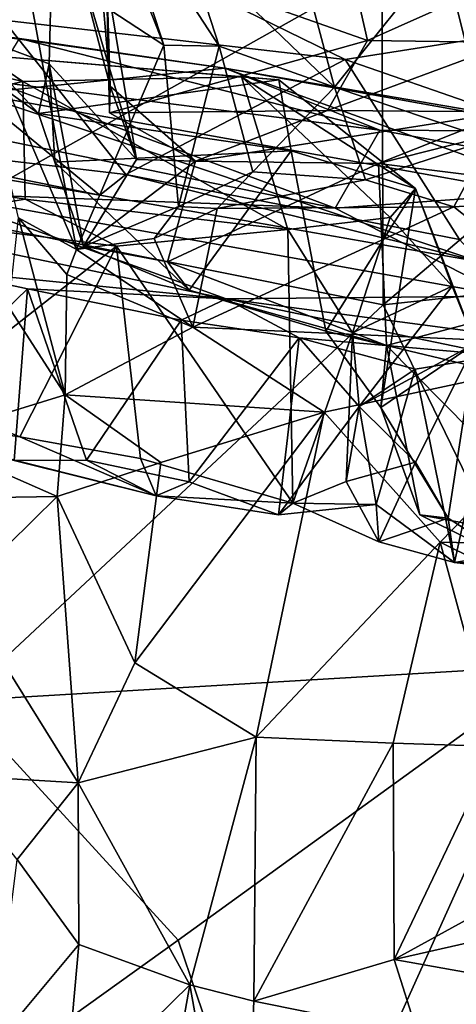
# Model space of a CAD drawing. Extents: x -15.72 to -11.15, y 4.19 to 7.47.
# Drawn here: x -12.2 to -11.9, y 6.33 to 7.01 of the extents above; entities that cross this region are included whole.
import ezdxf

# ---------------------------------------------------------------- set-up
doc = ezdxf.new("R2010")
doc.units = 0
doc.header["$MEASUREMENT"] = 0
doc.layers.add('1', color=7, linetype='CONTINUOUS')

msp = doc.modelspace()

# ---------------------------------------------------------------- linework, layer by layer
at = {"layer": '1'}
for points in [[(-11.959417, 6.99347, -5.909475), (-11.994897, 7.1488, -5.879678), (-12.140386, 7.057171, -5.779224)], [(-11.994897, 7.1488, -5.879678), (-11.959417, 6.99347, -5.909475), (-11.893641, 7.022853, -5.971889)], [(-11.982274, 6.961224, -6.947973), (-12.08495, 7.060062, -6.927734), (-12.027947, 7.132097, -6.930835)], [(-11.907242, 7.054892, -6.995234), (-11.982274, 6.961224, -6.947973), (-12.027947, 7.132097, -6.930835)], [(-12.152994, 7.124154, -7.070542), (-12.100254, 6.9902, -7.084429), (-12.198382, 7.054428, -7.171137)], [(-12.152994, 7.124154, -7.070542), (-12.138036, 7.10578, -6.975292), (-12.100254, 6.9902, -7.084429)], [(-12.211329, 7.007546, -4.118743), (-12.550402, 7.110539, -4.057006), (-12.193099, 7.087043, -3.96575)], [(-12.286581, 7.110034, -3.416183), (-12.253903, 6.871775, -3.393428), (-11.949401, 7.042567, -3.40324)], [(-12.17652, 7.104678, -5.506514), (-12.294822, 7.020466, -5.374626), (-12.179618, 6.977336, -5.482136)], [(-12.17652, 7.104678, -5.506514), (-12.179618, 6.977336, -5.482136), (-12.119312, 6.911134, -5.606473)], [(-12.119312, 6.911134, -5.606473), (-12.14774, 7.082022, -5.654657), (-12.17652, 7.104678, -5.506514)], [(-12.061942, 6.98945, -6.935621), (-12.100254, 6.9902, -7.084429), (-12.138036, 7.10578, -6.975292)], [(-12.08495, 7.060062, -6.927734), (-12.061942, 6.98945, -6.935621), (-12.138036, 7.10578, -6.975292)], [(-12.193099, 7.087043, -3.96575), (-12.083946, 7.096401, -3.878486), (-11.826411, 7.003475, -4.023597)], [(-11.708915, 7.036928, -3.89221), (-11.826411, 7.003475, -4.023597), (-12.083946, 7.096401, -3.878486)], [(-12.193099, 7.087043, -3.96575), (-11.974918, 6.980304, -4.109247), (-12.211329, 7.007546, -4.118743)], [(-12.193099, 7.087043, -3.96575), (-11.826411, 7.003475, -4.023597), (-11.974918, 6.980304, -4.109247)], [(-12.14774, 7.082022, -5.654657), (-12.137388, 6.961815, -5.748179), (-12.166393, 7.072291, -5.714692)], [(-12.137388, 6.961815, -5.748179), (-12.14774, 7.082022, -5.654657), (-12.119312, 6.911134, -5.606473)], [(-12.137388, 6.961815, -5.748179), (-12.140386, 7.057171, -5.779224), (-12.166393, 7.072291, -5.714692)], [(-11.982274, 6.961224, -6.947973), (-12.061942, 6.98945, -6.935621), (-12.08495, 7.060062, -6.927734)], [(-12.160878, 6.848788, -7.146088), (-12.238499, 7.029268, -7.187308), (-12.198382, 7.054428, -7.171137)], [(-12.160878, 6.848788, -7.146088), (-12.198382, 7.054428, -7.171137), (-12.100254, 6.9902, -7.084429)], [(-12.137926, 6.943314, -5.771262), (-11.959417, 6.99347, -5.909475), (-12.140386, 7.057171, -5.779224)], [(-12.137926, 6.943314, -5.771262), (-12.140386, 7.057171, -5.779224), (-12.137388, 6.961815, -5.748179)], [(-11.907242, 7.054892, -6.995234), (-11.874695, 6.924835, -7.008245), (-11.982274, 6.961224, -6.947973)], [(-11.874695, 6.924835, -7.008245), (-11.907242, 7.054892, -6.995234), (-11.845322, 6.985224, -7.015326)], [(-11.907242, 7.054892, -6.995234), (-11.84297, 7.040408, -7.009048), (-11.845322, 6.985224, -7.015326)], [(-12.253903, 6.871775, -3.393428), (-11.948442, 6.810569, -3.394186), (-11.949401, 7.042567, -3.40324)], [(-11.949401, 7.042567, -3.40324), (-11.948442, 6.810569, -3.394186), (-11.709879, 7.012568, -3.402766)], [(-12.201004, 6.87078, -7.198861), (-12.238499, 7.029268, -7.187308), (-12.160878, 6.848788, -7.146088)], [(-12.187068, 6.94298, -5.414837), (-12.179618, 6.977336, -5.482136), (-12.294822, 7.020466, -5.374626)], [(-12.224973, 6.98317, -5.340151), (-12.187068, 6.94298, -5.414837), (-12.294822, 7.020466, -5.374626)], [(-11.959417, 6.99347, -5.909475), (-11.859954, 6.992118, -5.979265), (-11.893641, 7.022853, -5.971889)], [(-11.948442, 6.810569, -3.394186), (-11.706923, 6.8368, -3.393044), (-11.709879, 7.012568, -3.402766)], [(-12.211329, 7.007546, -4.118743), (-12.126624, 6.900674, -4.231289), (-12.336723, 6.925456, -4.237988)], [(-11.974918, 6.980304, -4.109247), (-12.126624, 6.900674, -4.231289), (-12.211329, 7.007546, -4.118743)], [(-12.058174, 6.974343, -4.607994), (-12.200238, 6.994758, -4.640227), (-12.24968, 7.001131, -4.579718)], [(-12.058174, 6.974343, -4.607994), (-12.24968, 7.001131, -4.579718), (-12.230645, 6.956782, -4.426828)], [(-11.786182, 6.914842, -4.154981), (-11.974918, 6.980304, -4.109247), (-11.826411, 7.003475, -4.023597)], [(-12.403144, 6.917913, -5.249743), (-12.197923, 6.965037, -5.282614), (-12.336137, 6.998457, -5.303213)], [(-12.336137, 6.998457, -5.303213), (-12.197923, 6.965037, -5.282614), (-12.224973, 6.98317, -5.340151)], [(-12.218396, 6.965011, -4.692529), (-12.200238, 6.994758, -4.640227), (-11.950896, 6.93143, -4.68396)], [(-12.058174, 6.974343, -4.607994), (-11.950896, 6.93143, -4.68396), (-12.200238, 6.994758, -4.640227)], [(-11.959417, 6.99347, -5.909475), (-12.137926, 6.943314, -5.771262), (-11.987053, 6.945097, -5.849165)], [(-11.987053, 6.945097, -5.849165), (-11.859954, 6.992118, -5.979265), (-11.959417, 6.99347, -5.909475)], [(-11.987053, 6.945097, -5.849165), (-11.861639, 6.94402, -5.767119), (-11.859954, 6.992118, -5.979265)], [(-11.951785, 6.90833, -5.657514), (-11.624866, 6.867493, -5.536644), (-11.618646, 6.992796, -5.822571)], [(-11.618646, 6.992796, -5.822571), (-11.861639, 6.94402, -5.767119), (-11.951785, 6.90833, -5.657514)], [(-12.160878, 6.848788, -7.146088), (-12.100254, 6.9902, -7.084429), (-12.090249, 6.878712, -7.068251)], [(-12.100254, 6.9902, -7.084429), (-12.061942, 6.98945, -6.935621), (-12.090249, 6.878712, -7.068251)], [(-12.090249, 6.878712, -7.068251), (-12.061942, 6.98945, -6.935621), (-12.038743, 6.90259, -6.944691)], [(-11.982274, 6.961224, -6.947973), (-12.038743, 6.90259, -6.944691), (-12.061942, 6.98945, -6.935621)], [(-12.020846, 6.966238, -5.290899), (-12.187068, 6.94298, -5.414837), (-12.224973, 6.98317, -5.340151)], [(-12.046515, 6.968209, -5.237378), (-12.224973, 6.98317, -5.340151), (-12.197923, 6.965037, -5.282614)], [(-12.020846, 6.966238, -5.290899), (-12.224973, 6.98317, -5.340151), (-12.046515, 6.968209, -5.237378)], [(-12.126624, 6.900674, -4.231289), (-11.974918, 6.980304, -4.109247), (-11.89564, 6.855869, -4.236897)], [(-11.974918, 6.980304, -4.109247), (-11.786182, 6.914842, -4.154981), (-11.89564, 6.855869, -4.236897)], [(-12.058174, 6.974343, -4.607994), (-12.230645, 6.956782, -4.426828), (-11.79353, 6.878457, -4.4007)], [(-12.187068, 6.94298, -5.414837), (-12.175703, 6.909332, -5.456824), (-12.179618, 6.977336, -5.482136)], [(-12.155901, 6.851193, -5.514941), (-12.179618, 6.977336, -5.482136), (-12.175703, 6.909332, -5.456824)], [(-12.119312, 6.911134, -5.606473), (-12.179618, 6.977336, -5.482136), (-12.155901, 6.851193, -5.514941)], [(-11.950896, 6.93143, -4.68396), (-12.058174, 6.974343, -4.607994), (-11.814801, 6.930556, -4.641333)], [(-11.812879, 6.93237, -4.588597), (-12.058174, 6.974343, -4.607994), (-11.79353, 6.878457, -4.4007)], [(-12.058174, 6.974343, -4.607994), (-11.812879, 6.93237, -4.588597), (-11.814801, 6.930556, -4.641333)], [(-12.403144, 6.917913, -5.249743), (-12.196303, 6.883753, -5.216393), (-12.197923, 6.965037, -5.282614)], [(-12.249758, 6.932352, -4.71765), (-12.218396, 6.965011, -4.692529), (-11.981757, 6.877565, -4.728433)], [(-11.950896, 6.93143, -4.68396), (-11.981757, 6.877565, -4.728433), (-12.218396, 6.965011, -4.692529)], [(-12.046515, 6.968209, -5.237378), (-12.197923, 6.965037, -5.282614), (-12.014475, 6.86262, -5.095852)], [(-12.197923, 6.965037, -5.282614), (-12.196303, 6.883753, -5.216393), (-12.014475, 6.86262, -5.095852)], [(-12.020846, 6.966238, -5.290899), (-12.012114, 6.917054, -5.333349), (-12.187068, 6.94298, -5.414837)], [(-12.046515, 6.968209, -5.237378), (-11.943678, 6.870945, -5.111069), (-11.926085, 6.891147, -5.222116)], [(-11.943678, 6.870945, -5.111069), (-12.046515, 6.968209, -5.237378), (-12.014475, 6.86262, -5.095852)], [(-11.926085, 6.891147, -5.222116), (-12.020846, 6.966238, -5.290899), (-12.046515, 6.968209, -5.237378)], [(-11.926085, 6.891147, -5.222116), (-12.012114, 6.917054, -5.333349), (-12.020846, 6.966238, -5.290899)], [(-12.137388, 6.961815, -5.748179), (-12.078453, 6.909855, -5.686344), (-12.137926, 6.943314, -5.771262)], [(-12.078453, 6.909855, -5.686344), (-12.137388, 6.961815, -5.748179), (-12.119312, 6.911134, -5.606473)], [(-11.960892, 6.897039, -6.978544), (-12.038743, 6.90259, -6.944691), (-11.982274, 6.961224, -6.947973)], [(-11.874695, 6.924835, -7.008245), (-11.960892, 6.897039, -6.978544), (-11.982274, 6.961224, -6.947973)], [(-12.320467, 6.915854, -4.291834), (-12.14462, 6.886423, -4.284688), (-12.230645, 6.956782, -4.426828)], [(-11.79353, 6.878457, -4.4007), (-12.230645, 6.956782, -4.426828), (-11.881747, 6.840473, -4.292065)], [(-12.230645, 6.956782, -4.426828), (-12.14462, 6.886423, -4.284688), (-11.881747, 6.840473, -4.292065)], [(-12.137926, 6.943314, -5.771262), (-12.078453, 6.909855, -5.686344), (-11.987053, 6.945097, -5.849165)], [(-11.861639, 6.94402, -5.767119), (-11.987053, 6.945097, -5.849165), (-12.078453, 6.909855, -5.686344)], [(-12.175703, 6.909332, -5.456824), (-12.187068, 6.94298, -5.414837), (-12.012114, 6.917054, -5.333349)], [(-11.951785, 6.90833, -5.657514), (-11.861639, 6.94402, -5.767119), (-12.078453, 6.909855, -5.686344)], [(-12.261135, 6.887738, -4.774414), (-12.249758, 6.932352, -4.71765), (-11.981757, 6.877565, -4.728433)], [(-11.981757, 6.877565, -4.728433), (-11.950896, 6.93143, -4.68396), (-11.749848, 6.894283, -4.686591)], [(-11.814801, 6.930556, -4.641333), (-11.749848, 6.894283, -4.686591), (-11.950896, 6.93143, -4.68396)], [(-12.336723, 6.925456, -4.237988), (-12.14462, 6.886423, -4.284688), (-12.320467, 6.915854, -4.291834)], [(-12.336723, 6.925456, -4.237988), (-12.126624, 6.900674, -4.231289), (-12.14462, 6.886423, -4.284688)], [(-11.960892, 6.897039, -6.978544), (-11.874695, 6.924835, -7.008245), (-11.899591, 6.87831, -7.069198)], [(-11.786192, 6.885545, -7.06634), (-11.899591, 6.87831, -7.069198), (-11.874695, 6.924835, -7.008245)], [(-12.196303, 6.883753, -5.216393), (-12.403144, 6.917913, -5.249743), (-12.280507, 6.86995, -5.155195)], [(-12.012114, 6.917054, -5.333349), (-12.082932, 6.820842, -5.432034), (-12.175703, 6.909332, -5.456824)], [(-12.082932, 6.820842, -5.432034), (-12.012114, 6.917054, -5.333349), (-11.988308, 6.792479, -5.350725)], [(-12.012114, 6.917054, -5.333349), (-11.926085, 6.891147, -5.222116), (-11.988308, 6.792479, -5.350725)], [(-12.155901, 6.851193, -5.514941), (-12.078453, 6.909855, -5.686344), (-12.119312, 6.911134, -5.606473)], [(-12.155901, 6.851193, -5.514941), (-12.175703, 6.909332, -5.456824), (-12.082932, 6.820842, -5.432034)], [(-12.155901, 6.851193, -5.514941), (-12.097793, 6.840464, -5.533581), (-12.078453, 6.909855, -5.686344)], [(-11.951785, 6.90833, -5.657514), (-12.078453, 6.909855, -5.686344), (-12.097793, 6.840464, -5.533581)], [(-12.097793, 6.840464, -5.533581), (-11.946205, 6.782584, -5.376965), (-11.951785, 6.90833, -5.657514)], [(-11.951785, 6.90833, -5.657514), (-11.946205, 6.782584, -5.376965), (-11.624866, 6.867493, -5.536644)], [(-12.126624, 6.900674, -4.231289), (-11.881747, 6.840473, -4.292065), (-12.14462, 6.886423, -4.284688)], [(-12.126624, 6.900674, -4.231289), (-11.89564, 6.855869, -4.236897), (-11.881747, 6.840473, -4.292065)], [(-12.06354, 6.877324, -7.028769), (-12.090249, 6.878712, -7.068251), (-12.038743, 6.90259, -6.944691)], [(-11.960892, 6.897039, -6.978544), (-12.06354, 6.877324, -7.028769), (-12.038743, 6.90259, -6.944691)], [(-11.960892, 6.897039, -6.978544), (-11.899591, 6.87831, -7.069198), (-12.06354, 6.877324, -7.028769)], [(-11.926085, 6.891147, -5.222116), (-11.950071, 6.739706, -5.305127), (-11.988308, 6.792479, -5.350725)], [(-11.981757, 6.877565, -4.728433), (-11.749848, 6.894283, -4.686591), (-11.863541, 6.816584, -4.781263)], [(-11.926085, 6.891147, -5.222116), (-11.884789, 6.783888, -5.127168), (-11.950071, 6.739706, -5.305127)], [(-11.900791, 6.823512, -5.112703), (-11.926085, 6.891147, -5.222116), (-11.943678, 6.870945, -5.111069)], [(-11.884789, 6.783888, -5.127168), (-11.926085, 6.891147, -5.222116), (-11.900791, 6.823512, -5.112703)], [(-12.385399, 6.883446, -4.831009), (-12.261135, 6.887738, -4.774414), (-12.057223, 6.814728, -4.850997)], [(-12.057223, 6.814728, -4.850997), (-12.253421, 6.834469, -4.934215), (-12.385399, 6.883446, -4.831009)], [(-12.133058, 6.851193, -5.125805), (-12.196303, 6.883753, -5.216393), (-12.280507, 6.86995, -5.155195)], [(-12.261135, 6.887738, -4.774414), (-11.981757, 6.877565, -4.728433), (-11.863541, 6.816584, -4.781263)], [(-11.863541, 6.816584, -4.781263), (-12.057223, 6.814728, -4.850997), (-12.261135, 6.887738, -4.774414)], [(-12.196303, 6.883753, -5.216393), (-12.133058, 6.851193, -5.125805), (-12.014475, 6.86262, -5.095852)], [(-11.77733, 6.781493, -7.290518), (-11.899591, 6.87831, -7.069198), (-11.786192, 6.885545, -7.06634)], [(-12.160878, 6.848788, -7.146088), (-12.090249, 6.878712, -7.068251), (-12.10714, 6.856602, -7.10895)], [(-12.090249, 6.878712, -7.068251), (-12.06354, 6.877324, -7.028769), (-12.10714, 6.856602, -7.10895)], [(-12.10714, 6.856602, -7.10895), (-12.06354, 6.877324, -7.028769), (-12.080241, 6.795093, -7.247695)], [(-12.06354, 6.877324, -7.028769), (-11.899591, 6.87831, -7.069198), (-12.080241, 6.795093, -7.247695)], [(-11.899591, 6.87831, -7.069198), (-11.77733, 6.781493, -7.290518), (-12.080241, 6.795093, -7.247695)], [(-12.266803, 6.746645, -5.113422), (-12.133058, 6.851193, -5.125805), (-12.280507, 6.86995, -5.155195)], [(-11.948442, 6.810569, -3.394186), (-12.253903, 6.871775, -3.393428), (-12.242127, 6.536828, -3.385827)], [(-12.20764, 6.809072, -7.345823), (-12.201004, 6.87078, -7.198861), (-12.168685, 6.748412, -7.315769)], [(-12.167433, 6.831666, -7.167995), (-12.201004, 6.87078, -7.198861), (-12.160878, 6.848788, -7.146088)], [(-12.201004, 6.87078, -7.198861), (-12.167433, 6.831666, -7.167995), (-12.168685, 6.748412, -7.315769)], [(-11.943678, 6.870945, -5.111069), (-12.014475, 6.86262, -5.095852), (-11.96976, 6.791199, -5.056915)], [(-11.96976, 6.791199, -5.056915), (-11.900791, 6.823512, -5.112703), (-11.943678, 6.870945, -5.111069)], [(-12.014475, 6.86262, -5.095852), (-12.133058, 6.851193, -5.125805), (-12.011075, 6.673494, -5.042963)], [(-12.014475, 6.86262, -5.095852), (-12.011075, 6.673494, -5.042963), (-11.96976, 6.791199, -5.056915)], [(-11.624866, 6.867493, -5.536644), (-11.946205, 6.782584, -5.376965), (-11.796776, 6.74685, -5.3354)], [(-12.080241, 6.795093, -7.247695), (-12.160878, 6.848788, -7.146088), (-12.10714, 6.856602, -7.10895)], [(-12.133058, 6.851193, -5.125805), (-12.266803, 6.746645, -5.113422), (-12.200001, 6.719314, -5.098083)], [(-12.200001, 6.719314, -5.098083), (-12.116568, 6.704331, -5.086318), (-12.133058, 6.851193, -5.125805)], [(-12.097793, 6.840464, -5.533581), (-12.155901, 6.851193, -5.514941), (-12.082932, 6.820842, -5.432034)], [(-12.116568, 6.704331, -5.086318), (-12.011075, 6.673494, -5.042963), (-12.133058, 6.851193, -5.125805)], [(-12.167433, 6.831666, -7.167995), (-12.160878, 6.848788, -7.146088), (-12.080241, 6.795093, -7.247695)], [(-11.946205, 6.782584, -5.376965), (-12.097793, 6.840464, -5.533581), (-12.082932, 6.820842, -5.432034)], [(-11.948442, 6.810569, -3.394186), (-11.827514, 6.561401, -3.387056), (-11.706923, 6.8368, -3.393044)], [(-12.194792, 6.821655, -4.928394), (-12.289452, 6.730039, -4.979342), (-12.253421, 6.834469, -4.934215)], [(-12.057223, 6.814728, -4.850997), (-12.194792, 6.821655, -4.928394), (-12.253421, 6.834469, -4.934215)], [(-12.167433, 6.831666, -7.167995), (-12.080241, 6.795093, -7.247695), (-12.168685, 6.748412, -7.315769)], [(-11.96976, 6.791199, -5.056915), (-11.965266, 6.740368, -4.998789), (-11.900791, 6.823512, -5.112703)], [(-11.884789, 6.783888, -5.127168), (-11.900791, 6.823512, -5.112703), (-11.965266, 6.740368, -4.998789)], [(-12.194792, 6.821655, -4.928394), (-12.20402, 6.703005, -4.992204), (-12.289452, 6.730039, -4.979342)], [(-12.20402, 6.703005, -4.992204), (-12.194792, 6.821655, -4.928394), (-12.153958, 6.70319, -4.975083)], [(-12.194792, 6.821655, -4.928394), (-12.088308, 6.799915, -4.946419), (-12.153958, 6.70319, -4.975083)], [(-12.057223, 6.814728, -4.850997), (-12.088308, 6.799915, -4.946419), (-12.194792, 6.821655, -4.928394)], [(-11.988308, 6.792479, -5.350725), (-11.946205, 6.782584, -5.376965), (-12.082932, 6.820842, -5.432034)], [(-12.057223, 6.814728, -4.850997), (-11.863541, 6.816584, -4.781263), (-11.680998, 6.765108, -4.83842)], [(-12.20764, 6.809072, -7.345823), (-12.168685, 6.748412, -7.315769), (-12.266088, 6.71833, -7.422649)], [(-12.242127, 6.536828, -3.385827), (-11.827514, 6.561401, -3.387056), (-11.948442, 6.810569, -3.394186)], [(-12.057223, 6.814728, -4.850997), (-12.006648, 6.787889, -4.944601), (-12.088308, 6.799915, -4.946419)], [(-12.057223, 6.814728, -4.850997), (-11.867997, 6.775524, -4.925392), (-12.006648, 6.787889, -4.944601)], [(-11.867997, 6.775524, -4.925392), (-12.057223, 6.814728, -4.850997), (-11.680998, 6.765108, -4.83842)], [(-12.080241, 6.795093, -7.247695), (-11.989405, 6.736463, -7.352417), (-12.168685, 6.748412, -7.315769)], [(-12.153958, 6.70319, -4.975083), (-12.088308, 6.799915, -4.946419), (-12.082827, 6.688325, -4.987279)], [(-12.082827, 6.688325, -4.987279), (-12.088308, 6.799915, -4.946419), (-12.006648, 6.787889, -4.944601)], [(-11.77733, 6.781493, -7.290518), (-11.989405, 6.736463, -7.352417), (-12.080241, 6.795093, -7.247695)], [(-12.006648, 6.787889, -4.944601), (-12.021091, 6.6655, -4.987186), (-12.082827, 6.688325, -4.987279)], [(-12.006648, 6.787889, -4.944601), (-11.965266, 6.740368, -4.998789), (-12.021091, 6.6655, -4.987186)], [(-11.96976, 6.791199, -5.056915), (-12.011075, 6.673494, -5.042963), (-11.974164, 6.688548, -5.042776)], [(-12.006648, 6.787889, -4.944601), (-11.926464, 6.766139, -4.953543), (-11.965266, 6.740368, -4.998789)], [(-11.867997, 6.775524, -4.925392), (-11.926464, 6.766139, -4.953543), (-12.006648, 6.787889, -4.944601)], [(-11.950071, 6.739706, -5.305127), (-11.946205, 6.782584, -5.376965), (-11.988308, 6.792479, -5.350725)], [(-11.974164, 6.688548, -5.042776), (-11.965266, 6.740368, -4.998789), (-11.96976, 6.791199, -5.056915)], [(-11.90912, 6.646462, -7.501791), (-11.989405, 6.736463, -7.352417), (-11.77733, 6.781493, -7.290518)], [(-11.884789, 6.783888, -5.127168), (-11.965266, 6.740368, -4.998789), (-11.926176, 6.701818, -5.076035)], [(-11.884789, 6.783888, -5.127168), (-11.903647, 6.663034, -5.11825), (-11.950071, 6.739706, -5.305127)], [(-11.923071, 6.665401, -5.252365), (-11.946205, 6.782584, -5.376965), (-11.950071, 6.739706, -5.305127)], [(-11.946205, 6.782584, -5.376965), (-11.809586, 6.644361, -5.225071), (-11.796776, 6.74685, -5.3354)], [(-11.946205, 6.782584, -5.376965), (-11.923071, 6.665401, -5.252365), (-11.809586, 6.644361, -5.225071)], [(-11.884789, 6.783888, -5.127168), (-11.926176, 6.701818, -5.076035), (-11.903647, 6.663034, -5.11825)], [(-11.638836, 6.641022, -7.507682), (-11.90912, 6.646462, -7.501791), (-11.77733, 6.781493, -7.290518)], [(-11.867997, 6.775524, -4.925392), (-11.899236, 6.632522, -4.983047), (-11.926464, 6.766139, -4.953543)], [(-11.847092, 6.640972, -4.980775), (-11.899236, 6.632522, -4.983047), (-11.867997, 6.775524, -4.925392)], [(-11.953463, 6.672515, -4.98677), (-11.965266, 6.740368, -4.998789), (-11.926464, 6.766139, -4.953543)], [(-11.926464, 6.766139, -4.953543), (-11.899236, 6.632522, -4.983047), (-11.953463, 6.672515, -4.98677)], [(-12.174129, 6.678125, -7.412251), (-12.266088, 6.71833, -7.422649), (-12.168685, 6.748412, -7.315769)], [(-12.174129, 6.678125, -7.412251), (-12.168685, 6.748412, -7.315769), (-12.102507, 6.701604, -7.364878)], [(-12.168685, 6.748412, -7.315769), (-11.989405, 6.736463, -7.352417), (-12.102507, 6.701604, -7.364878)], [(-12.200001, 6.719314, -5.098083), (-12.266803, 6.746645, -5.113422), (-12.351995, 6.740611, -5.095798)], [(-12.351995, 6.740611, -5.095798), (-12.20402, 6.703005, -4.992204), (-12.105576, 6.678628, -5.044333)], [(-12.105576, 6.678628, -5.044333), (-12.200001, 6.719314, -5.098083), (-12.351995, 6.740611, -5.095798)], [(-11.953463, 6.672515, -4.98677), (-12.021091, 6.6655, -4.987186), (-11.965266, 6.740368, -4.998789)], [(-11.926176, 6.701818, -5.076035), (-11.965266, 6.740368, -4.998789), (-11.974164, 6.688548, -5.042776)], [(-12.120407, 6.563139, -7.486875), (-12.102507, 6.701604, -7.364878), (-11.989405, 6.736463, -7.352417)], [(-12.120407, 6.563139, -7.486875), (-11.989405, 6.736463, -7.352417), (-12.036334, 6.511619, -7.558335)], [(-11.90912, 6.646462, -7.501791), (-12.036334, 6.511619, -7.558335), (-11.989405, 6.736463, -7.352417)], [(-11.950071, 6.739706, -5.305127), (-11.903647, 6.663034, -5.11825), (-11.923071, 6.665401, -5.252365)], [(-12.174129, 6.678125, -7.412251), (-12.274294, 6.676404, -7.440924), (-12.266088, 6.71833, -7.422649)], [(-12.116568, 6.704331, -5.086318), (-12.200001, 6.719314, -5.098083), (-12.105576, 6.678628, -5.044333)], [(-12.105576, 6.678628, -5.044333), (-12.20402, 6.703005, -4.992204), (-12.153958, 6.70319, -4.975083)], [(-12.102507, 6.701604, -7.364878), (-12.120407, 6.563139, -7.486875), (-12.174129, 6.678125, -7.412251)], [(-12.105576, 6.678628, -5.044333), (-12.153958, 6.70319, -4.975083), (-12.082827, 6.688325, -4.987279)], [(-12.011075, 6.673494, -5.042963), (-12.116568, 6.704331, -5.086318), (-12.105576, 6.678628, -5.044333)], [(-11.951647, 6.646718, -5.006591), (-11.926176, 6.701818, -5.076035), (-11.974164, 6.688548, -5.042776)], [(-11.903647, 6.663034, -5.11825), (-11.926176, 6.701818, -5.076035), (-11.951647, 6.646718, -5.006591)], [(-12.082827, 6.688325, -4.987279), (-12.021091, 6.6655, -4.987186), (-12.105576, 6.678628, -5.044333)], [(-11.951647, 6.646718, -5.006591), (-11.974164, 6.688548, -5.042776), (-12.011075, 6.673494, -5.042963)], [(-12.174129, 6.678125, -7.412251), (-12.241759, 6.611624, -7.543069), (-12.274294, 6.676404, -7.440924)], [(-12.159578, 6.480205, -7.573668), (-12.241759, 6.611624, -7.543069), (-12.174129, 6.678125, -7.412251)], [(-12.174129, 6.678125, -7.412251), (-12.120407, 6.563139, -7.486875), (-12.159578, 6.480205, -7.573668)], [(-12.021091, 6.6655, -4.987186), (-12.011075, 6.673494, -5.042963), (-12.105576, 6.678628, -5.044333)], [(-12.021091, 6.6655, -4.987186), (-11.953463, 6.672515, -4.98677), (-12.011075, 6.673494, -5.042963)], [(-11.951647, 6.646718, -5.006591), (-12.011075, 6.673494, -5.042963), (-11.953463, 6.672515, -4.98677)], [(-11.953463, 6.672515, -4.98677), (-11.899236, 6.632522, -4.983047), (-11.951647, 6.646718, -5.006591)], [(-11.923071, 6.665401, -5.252365), (-11.903647, 6.663034, -5.11825), (-11.853993, 6.631119, -5.180634)], [(-11.809586, 6.644361, -5.225071), (-11.923071, 6.665401, -5.252365), (-11.853993, 6.631119, -5.180634)], [(-11.899236, 6.632522, -4.983047), (-11.903647, 6.663034, -5.11825), (-11.951647, 6.646718, -5.006591)], [(-11.899236, 6.632522, -4.983047), (-11.853993, 6.631119, -5.180634), (-11.903647, 6.663034, -5.11825)], [(-12.036334, 6.511619, -7.558335), (-11.90912, 6.646462, -7.501791), (-11.941523, 6.507535, -7.676435)], [(-11.941523, 6.507535, -7.676435), (-11.90912, 6.646462, -7.501791), (-11.870635, 6.505349, -7.696719)], [(-11.90912, 6.646462, -7.501791), (-11.64933, 6.517807, -7.679594), (-11.870635, 6.505349, -7.696719)], [(-11.90912, 6.646462, -7.501791), (-11.638836, 6.641022, -7.507682), (-11.64933, 6.517807, -7.679594)], [(-11.847092, 6.640972, -4.980775), (-11.778987, 6.618189, -4.993546), (-11.899236, 6.632522, -4.983047)], [(-11.778987, 6.618189, -4.993546), (-11.853993, 6.631119, -5.180634), (-11.899236, 6.632522, -4.983047)], [(-12.159578, 6.480205, -7.573668), (-12.248194, 6.485515, -7.701669), (-12.241759, 6.611624, -7.543069)], [(-12.036334, 6.511619, -7.558335), (-12.159578, 6.480205, -7.573668), (-12.120407, 6.563139, -7.486875)], [(-12.242127, 6.536828, -3.385827), (-12.09052, 6.371308, -3.384143), (-11.827514, 6.561401, -3.387056)], [(-12.014411, 6.147305, -3.382334), (-11.827514, 6.561401, -3.387056), (-12.09052, 6.371308, -3.384143)], [(-11.827514, 6.561401, -3.387056), (-12.014411, 6.147305, -3.382334), (-11.610648, 6.334061, -3.385846)], [(-12.242127, 6.536828, -3.385827), (-12.276944, 6.237982, -3.381644), (-12.09052, 6.371308, -3.384143)], [(-11.941002, 6.357959, -7.87483), (-11.870635, 6.505349, -7.696719), (-11.64933, 6.517807, -7.679594)], [(-11.639904, 6.426134, -7.796123), (-11.941002, 6.357959, -7.87483), (-11.64933, 6.517807, -7.679594)], [(-12.036334, 6.511619, -7.558335), (-12.082363, 6.340415, -7.743273), (-12.159578, 6.480205, -7.573668)], [(-12.082363, 6.340415, -7.743273), (-12.036334, 6.511619, -7.558335), (-12.038028, 6.329047, -7.782757)], [(-12.038028, 6.329047, -7.782757), (-12.036334, 6.511619, -7.558335), (-11.941523, 6.507535, -7.676435)], [(-11.941523, 6.507535, -7.676435), (-11.941002, 6.357959, -7.87483), (-12.038028, 6.329047, -7.782757)], [(-11.941523, 6.507535, -7.676435), (-11.870635, 6.505349, -7.696719), (-11.941002, 6.357959, -7.87483)], [(-12.248194, 6.485515, -7.701669), (-12.159578, 6.480205, -7.573668), (-12.201965, 6.427134, -7.673226)], [(-12.159066, 6.368418, -7.707902), (-12.201965, 6.427134, -7.673226), (-12.159578, 6.480205, -7.573668)], [(-12.082363, 6.340415, -7.743273), (-12.159066, 6.368418, -7.707902), (-12.159578, 6.480205, -7.573668)], [(-12.218252, 6.29786, -7.861086), (-12.201965, 6.427134, -7.673226), (-12.159066, 6.368418, -7.707902)], [(-11.639904, 6.426134, -7.796123), (-11.648192, 6.305959, -7.925458), (-11.941002, 6.357959, -7.87483)], [(-12.276944, 6.237982, -3.381644), (-12.014411, 6.147305, -3.382334), (-12.09052, 6.371308, -3.384143)], [(-12.169245, 6.25526, -7.86127), (-12.218252, 6.29786, -7.861086), (-12.159066, 6.368418, -7.707902)], [(-12.082363, 6.340415, -7.743273), (-12.169245, 6.25526, -7.86127), (-12.159066, 6.368418, -7.707902)], [(-12.038028, 6.329047, -7.782757), (-11.941002, 6.357959, -7.87483), (-11.924545, 6.306341, -7.921924)], [(-11.648192, 6.305959, -7.925458), (-11.924545, 6.306341, -7.921924), (-11.941002, 6.357959, -7.87483)], [(-12.082363, 6.340415, -7.743273), (-12.117597, 6.143016, -7.980166), (-12.169245, 6.25526, -7.86127)], [(-12.117597, 6.143016, -7.980166), (-12.082363, 6.340415, -7.743273), (-12.04666, 6.141223, -8.014282)], [(-12.082363, 6.340415, -7.743273), (-12.038028, 6.329047, -7.782757), (-12.04666, 6.141223, -8.014282)], [(-12.014411, 6.147305, -3.382334), (-11.738502, 6.072352, -3.38348), (-11.610648, 6.334061, -3.385846)], [(-12.038028, 6.329047, -7.782757), (-11.924545, 6.306341, -7.921924), (-12.04666, 6.141223, -8.014282)]]:
    msp.add_3dface(points, dxfattribs=at)

doc.saveas('drawing.dxf')
